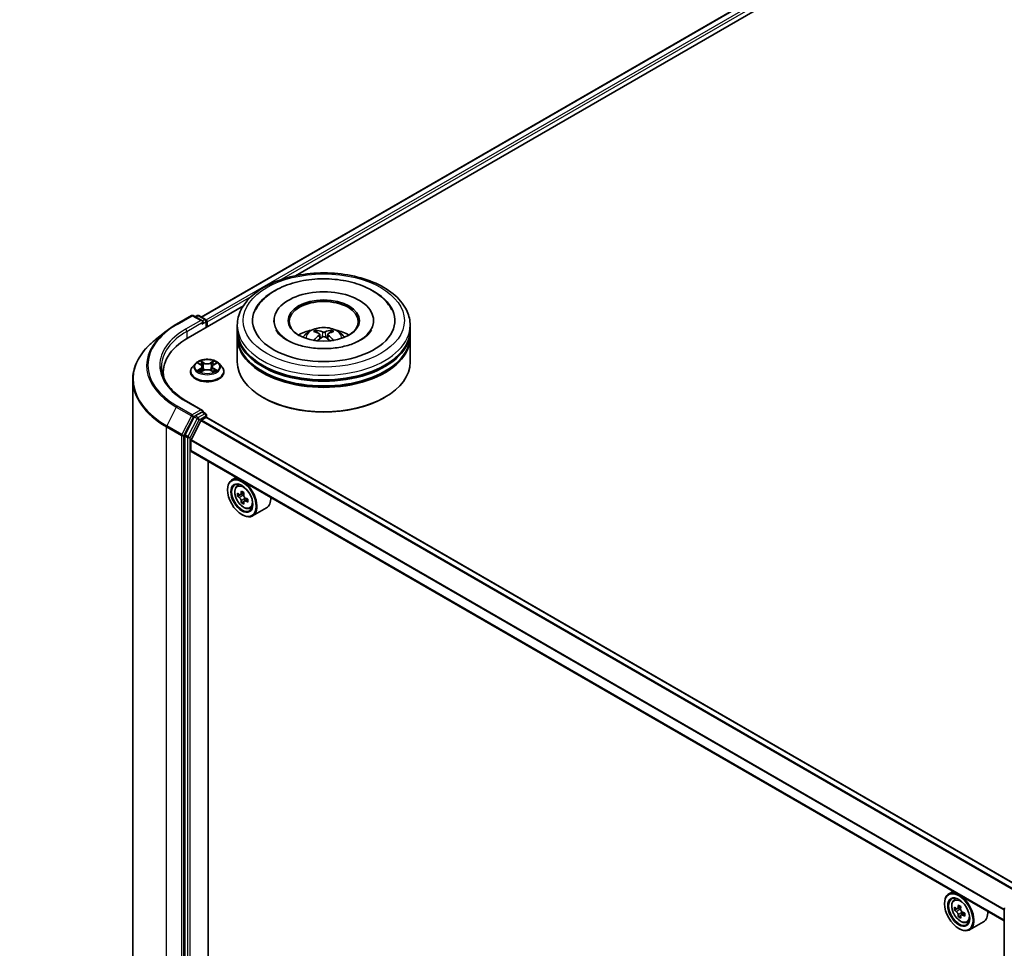
# Model space of a CAD drawing. Units: millimetres. Extents: x 0 to 7489, y 0 to 1405.
# Drawn here: x 261 to 346, y 387 to 468 of the extents above; entities that cross this region are included whole.
import ezdxf

# ---------------------------------------------------------------- set-up
doc = ezdxf.new("R2010")
doc.units = ezdxf.units.MM
doc.header["$LTSCALE"] = 2.5
doc.layers.get('Defpoints').update_dxf_attribs({"lineweight": 25})
for name, color, linetype, lineweight in [('Dimension (ISO)', 7, 'Continuous', 18), ('Visible (ISO)', 7, 'Continuous', 35), ('Visible Narrow (ISO)', 7, 'Continuous', 25)]:
    doc.layers.add(name, color=color, linetype=linetype, lineweight=lineweight)
doc.styles.add('Note Text (TK)', font='MS PGothic.ttf')
doc.dimstyles.new('Default - Method 1b (TK)', dxfattribs={"dimscale": 2.5, "dimtxt": 2.5, "dimasz": 2.5, "dimexe": 1, "dimexo": 1.5, "dimgap": 1, "dimtad": 1, "dimrnd": 1e-08, "dimdsep": 46, "dimtxsty": 'Note Text (TK)', "dimcen": 0.09, "dimdle": 5, "dimclrd": 100, "dimclre": 100, "dimclrt": 7, "dimadec": 1, "dimazin": 1, "dimtfac": 1, "dimtmove": 0, "dimatfit": 3, "dimfxl": 0, "dimtolj": 1, "dimlwd": -1, "dimlwe": -1, "dimarcsym": 0})

# ---------------------------------------------------------------- blocks, each defined once
blk = doc.blocks.new('*D24')
at = {"layer": 'Defpoints', "color": 0, "transparency": 16777216}
for p in [(279.626, 549.426), (152.347, 475.941), (198.309, 449.405)]:
    blk.add_point(p, dxfattribs=at)
at = {"layer": 'Dimension (ISO)', "color": 100, "transparency": 16777216}
for p, q in [((283.376, 547.261), (328.088, 521.446)), ((320.176, 519.765), (203.722, 452.53)), ((156.097, 473.776), (200.809, 447.962))]:
    blk.add_line(p, q, dxfattribs=at)
for points in [[(319.655, 520.667), (320.696, 518.863), (325.588, 522.89)], [(203.201, 453.432), (204.243, 451.628), (198.309, 449.405)]]:
    blk.add_solid(points, dxfattribs=at)
at = {"layer": 'Dimension (ISO)', "color": 7, "transparency": 16777216, "insert": (255.584, 488.304), "char_height": 6.25, "attachment_point": 4, "rotation": 30, "style": 'Note Text (TK)'}
blk.add_mtext('\\A1;{\\Q-30.000;\\W0.816;\\H0.816x;360}', dxfattribs=at)

msp = doc.modelspace()

# ---------------------------------------------------------------- linework, layer by layer
at = {"layer": 'Visible (ISO)'}
for p, q in [((276.6667, 441.9818), (386.2286, 505.2374)), ((284.8331, 445.5602), (386.8795, 504.4767)), ((275.521, 440.1839), (280.3185, 442.9537)), ((274.5057, 441.3466), (275.8139, 442.1018)), ((276.767, 441.6381), (275.9639, 442.1018)), ((276.3091, 442.1016), (276.1367, 442.0021)), ((276.4591, 442.1016), (277.0456, 441.7631)), ((277.1206, 441.1074), (277.1206, 441.6332)), ((277.1827, 441.1433), (277.1827, 441.5515)), ((279.7943, 440.8575), (279.7943, 441.2657)), ((282.9693, 441.674), (282.9693, 441.576)), ((291.6193, 441.674), (291.6193, 441.576)), ((294.7943, 440.8575), (294.7943, 441.2657)), ((273.6124, 440.7437), (272.6668, 439.9952)), ((279.7943, 440.3268), (279.7943, 440.735)), ((279.7943, 438.0814), (279.7943, 440.2043)), ((286.9506, 440.4811), (286.9896, 440.1182)), ((287.638, 440.4811), (287.5991, 440.1182)), ((294.7943, 440.3268), (294.7943, 440.735)), ((294.7943, 438.0814), (294.7943, 440.2043)), ((276.1573, 437.9424), (275.9093, 437.6657)), ((276.4002, 437.9728), (276.6131, 437.8455)), ((276.7442, 437.6707), (276.7852, 437.2889)), ((277.6212, 437.6707), (277.5802, 437.2889)), ((277.7523, 437.8455), (277.9652, 437.9728)), ((277.9651, 437.9728), (277.9652, 437.9729)), ((278.2081, 437.9424), (278.4561, 437.6657)), ((273.3682, 437.1833), (273.3682, 436.8285)), ((275.7327, 437.2241), (275.7327, 437.2407)), ((276.6521, 437.2147), (276.8738, 437.3383)), ((277.4915, 437.3383), (277.7133, 437.2147)), ((278.6327, 437.2241), (278.6327, 437.2407)), ((270.7182, 436.5265), (270.7182, 384.9718)), ((282.0617, 434.9787), (281.991, 435.0195)), ((292.5269, 434.9787), (292.5976, 435.0195)), ((276.767, 433.8814), (275.3839, 434.68)), ((276.0552, 433.3039), (275.2627, 431.7483)), ((276.7231, 433.7336), (276.1367, 433.395)), ((276.7934, 433.7437), (277.0456, 433.5981)), ((277.1206, 433.4682), (277.1206, 433.2784)), ((347.6636, 392.5614), (277.1516, 433.2715)), ((275.7849, 431.3162), (276.6312, 432.9775)), ((276.6855, 433.0383), (277.0766, 433.2641)), ((275.2381, 431.6557), (275.2381, 380.2488)), ((275.7685, 430.3859), (275.7685, 431.2545)), ((346.3645, 389.5766), (275.7995, 430.3173)), ((277.2711, 382.3249), (277.2711, 429.4677)), ((279.7051, 428.0624), (279.3232, 427.8419)), ((279.7666, 427.3112), (279.9333, 427.4577)), ((278.9505, 426.9771), (278.9505, 427.0179)), ((280.0313, 426.555), (279.822, 426.4341)), ((280.3723, 426.7379), (280.0735, 426.5653)), ((280.1293, 426.5975), (280.2807, 426.5101)), ((280.3628, 425.9809), (280.1534, 425.86)), ((280.6917, 426.1847), (280.3929, 426.0122)), ((280.4486, 426.2192), (280.4486, 426.0444)), ((280.1879, 424.8338), (280.2232, 424.8133)), ((280.8853, 425.3735), (281.0956, 425.4446)), ((282.3253, 425.4182), (281.1232, 424.7242)), ((341.9305, 392.1365), (341.5486, 391.916)), ((341.992, 391.3853), (342.1587, 391.5318)), ((341.1759, 391.0512), (341.1759, 391.092)), ((342.2567, 390.6291), (342.0474, 390.5082)), ((342.5977, 390.812), (342.2989, 390.6395)), ((342.3547, 390.6717), (342.5061, 390.5843)), ((346.3645, 339.2199), (346.3645, 390.6268)), ((342.5882, 390.055), (342.3788, 389.9341)), ((342.9171, 390.2589), (342.6183, 390.0864)), ((342.674, 390.2934), (342.674, 390.1186)), ((342.4133, 388.9079), (342.4486, 388.8875)), ((343.1107, 389.4476), (343.321, 389.5187)), ((344.5507, 389.4924), (343.3486, 388.7983))]:
    msp.add_line(p, q, dxfattribs=at)
for centre, start, end in [((275.8889, 441.9719), 60, 120), ((276.3841, 441.9717), 60, 120), ((276.9706, 441.6332), 0, 60), ((276.9706, 433.4682), 0, 60), ((346.5145, 390.6268), 153.004492, 180)]:
    msp.add_arc(centre, 0.15, start, end, dxfattribs=at)
for centre, major_axis, ratio, start_param, end_param in [((287.2943, 441.674), (6.175, 0), 0.5773503, 2.2877064, 7.1370716), ((287.2943, 441.674), (4.325, 0), 0.5773503, 5.4710656, 10.2368977), ((287.2943, 441.5923), (-3, 0), 0.5773503, 2.3727253, 7.0520527), ((276.617, 441.5515), (0.2121, 0), 0.5773503, 0, 1.5707963), ((276.7231, 441.4903), (-0.075, -0.1299), 0.5773503, 0.7853982, 2.3561945), ((277.0766, 441.6128), (-0.075, 0.1299), 0.5773503, 3.9269908, 5.4164216), ((280.7182, 437.1833), (-7.35, 0), 0.5773503, 5.4977871, 6.3952101), ((287.2943, 440.735), (7.5, 0), 0.5773503, 3.12745, 6.2973279), ((287.2943, 440.2043), (7.5, 0), 0.5773503, 3.12745, 6.2973279), ((287.2943, 440.8575), (-7.5, 0), 0.5773503, 0, 3.1415927), ((287.2943, 440.3268), (-7.5, 0), 0.5773503, 0, 3.1415927), ((287.2943, 439.2245), (-3, 0), 0.5773503, 5.0762837, 5.5305884), ((287.3462, 437.8685), (1.7067, -2.7649), 0.4946241, 2.4477608, 2.6867451), ((287.3462, 437.8144), (-1.2704, -2.9906), 0.5952629, 3.9628231, 4.1931334), ((287.2475, 437.8115), (-1.5286, 2.8672), 0.654173, 5.6260122, 5.8649965), ((287.2475, 437.8714), (1.9435, 2.6039), 0.5535342, 0.9593188, 1.1511249), ((287.3412, 437.8115), (-1.5286, -2.8672), 0.654173, 3.5597815, 3.7987657), ((287.3412, 437.8714), (1.9435, -2.6039), 0.5535342, 1.9904677, 2.1822739), ((287.2424, 437.8685), (1.7067, 2.7649), 0.4946241, 0.4548476, 0.6938319), ((287.2424, 437.8144), (-1.2704, 2.9906), 0.5952629, 5.2316446, 5.4619549), ((287.2943, 439.2245), (-3, 0), 0.5773503, 3.8941895, 4.3484943), ((287.2943, 440.735), (-7.4, 0), 0.5773503, 0.478284, 2.6633086), ((287.2943, 438.0814), (7.5, 0), 0.5773503, 3.1415927, 6.2831853), ((287.2943, 440.2043), (-7.4, 0), 0.5773503, 0.478284, 2.6633086), ((280.7182, 436.3668), (-7.5, 0), 0.5773503, 6.0825558, 6.1302195), ((287.2943, 437.9998), (7.4, 0), 0.5773503, 3.9269908, 5.4977871), ((276.1367, 433.2725), (0.075, 0.1299), 0.5773503, 0.7853982, 1.6614562), ((276.617, 433.7948), (0.2121, 0), 0.5773503, 0, 1.5707963), ((276.7231, 433.856), (0.075, -0.1299), 0.5773503, 0.1595481, 0.7853982), ((277.0766, 433.1416), (0.075, 0.1299), 0.5773503, 0, 0.7853982), ((276.6855, 432.9566), (0.05, 0.0866), 0.5773503, 0.7853982, 1.6614562), ((275.3442, 431.717), (0.075, 0.1299), 0.5773503, 1.6614562, 2.3561945), ((275.8392, 431.2953), (0.05, 0.0866), 0.5773503, 1.6614562, 2.3561945), ((275.8745, 430.4472), (-0.075, -0.1299), 0.5773503, 5.4977871, 6.2831853), ((280.2232, 426.283), (0.9, -1.5588), 0.5773503, 5.4977871, 10.2101761), ((280.2232, 426.283), (0.65, -1.1258), 0.5773503, 2.375245, 7.049533), ((282.3525, 428.0227), (-1.7911, -3.1022), 0.5773503, 5.4541541, 5.5414202), ((282.7945, 427.8951), (-3.6329, 0), 0.5773503, 0.6124987, 0.6768001), ((282.7945, 427.6399), (3.6329, 0), 0.5773503, 3.7540914, 3.8183927), ((282.684, 427.8313), (-1.8164, -3.1462), 0.5773503, 5.3248877, 5.3891891), ((282.7945, 428.2778), (-3.5821, 0), 0.5773503, 0.7417651, 0.8290312), ((280.2807, 426.3162), (0.1187, -0.2057), 0.5773503, 1.7950624, 2.3561945), ((282.905, 427.7037), (1.8164, 3.1462), 0.5773503, 2.1832951, 2.2475964), ((282.684, 427.8313), (-1.8164, -3.1462), 0.5773503, 5.6063852, 5.6706866), ((282.7945, 427.2572), (3.5821, 0), 0.5773503, 3.8833577, 3.9706239), ((282.905, 427.7037), (1.8164, 3.1462), 0.5773503, 2.4647926, 2.5290939), ((280.2807, 426.3162), (0.1187, -0.2057), 0.5773503, 0.7853982, 1.3465303), ((282.7945, 427.8951), (-3.6329, 0), 0.5773503, 0.8939962, 0.9582976), ((282.7945, 427.6399), (3.6329, 0), 0.5773503, 4.0355889, 4.0998903), ((283.2364, 427.5124), (1.7911, 3.1022), 0.5773503, 2.3125614, 2.3998276), ((281.4253, 426.9771), (0.9, -1.5588), 0.5773503, 0, 0.8481438), ((342.4486, 390.3572), (0.9, -1.5588), 0.5773503, 5.4977871, 10.2101761), ((342.4486, 390.3572), (0.65, -1.1258), 0.5773503, 2.375245, 7.049533), ((344.5779, 392.0968), (-1.7911, -3.1022), 0.5773503, 5.4541541, 5.5414202), ((345.0199, 391.9693), (-3.6329, 0), 0.5773503, 0.6124987, 0.6768001), ((344.9094, 391.9055), (-1.8164, -3.1462), 0.5773503, 5.3248877, 5.3891891), ((345.0199, 392.352), (-3.5821, 0), 0.5773503, 0.7417651, 0.8290312), ((342.5061, 390.3904), (0.1187, -0.2057), 0.5773503, 1.7950624, 2.3561945), ((345.1303, 391.7779), (1.8164, 3.1462), 0.5773503, 2.1832951, 2.2475964), ((345.0199, 391.7141), (3.6329, 0), 0.5773503, 3.7540914, 3.8183927), ((344.9094, 391.9055), (-1.8164, -3.1462), 0.5773503, 5.6063852, 5.6706866), ((345.0199, 391.3314), (3.5821, 0), 0.5773503, 3.8833577, 3.9706239), ((345.1303, 391.7779), (1.8164, 3.1462), 0.5773503, 2.4647926, 2.5290939), ((342.5061, 390.3904), (0.1187, -0.2057), 0.5773503, 0.7853982, 1.3465303), ((345.0199, 391.9693), (-3.6329, 0), 0.5773503, 0.8939962, 0.9582976), ((345.0199, 391.7141), (3.6329, 0), 0.5773503, 4.0355889, 4.0998903), ((345.4618, 391.5865), (1.7911, 3.1022), 0.5773503, 2.3125614, 2.3998276), ((343.6507, 391.0512), (0.9, -1.5588), 0.5773503, 0, 0.8481438)]:
    msp.add_ellipse(centre, major_axis=major_axis, ratio=ratio, start_param=start_param, end_param=end_param, dxfattribs=at)
for centre, major_axis in [((287.2943, 441.674), (3.1, 0)), ((280.1879, 426.2626), (-0.875, 1.5155)), ((280.1879, 426.2626), (0.675, -1.1691)), ((342.4133, 390.3368), (-0.875, 1.5155)), ((342.4133, 390.3368), (0.675, -1.1691))]:
    msp.add_ellipse(centre, major_axis=major_axis, ratio=0.5773503, dxfattribs=at)
for points, knots in [([(279.7943, 441.2657), (279.7943, 441.7297), (279.9105, 442.192), (280.3597, 443.0816), (280.7048, 443.5054), (281.6045, 444.2866), (282.1742, 444.6371), (283.4682, 445.2131), (284.1946, 445.4366), (285.7223, 445.7342), (286.5231, 445.809), (288.122, 445.8053), (288.9197, 445.7272), (290.438, 445.4244), (291.1581, 445.1994), (292.4517, 444.6172), (293.0245, 444.2595), (293.9518, 443.4376), (294.3099, 442.9735), (294.7039, 442.0843), (294.7943, 441.6755), (294.7943, 441.2657)], [5.4977871, 5.4977871, 5.4977871, 5.4977871, 5.7813922, 5.7813922, 6.0845916, 6.0845916, 6.4118539, 6.4118539, 6.7431319, 6.7431319, 7.0726004, 7.0726004, 7.4012185, 7.4012185, 7.7307232, 7.7307232, 8.0620184, 8.0620184, 8.3888941, 8.3888941, 8.6393798, 8.6393798, 8.6393798, 8.6393798]), ([(281.3855, 442.6115), (281.5429, 442.9108), (281.7476, 443.1855), (282.349, 443.8093), (282.7899, 444.1258), (283.818, 444.6685), (284.4148, 444.8858), (285.677, 445.1884), (286.3419, 445.2741), (287.6756, 445.3115), (288.3441, 445.2642), (289.6312, 445.0395), (290.2493, 444.8617), (291.3817, 444.3774), (291.8957, 444.0699), (292.686, 443.3821), (292.9883, 443.0201), (293.2031, 442.6115)], [2.6509041, 2.6509041, 2.6509041, 2.6509041, 2.8640704, 2.8640704, 3.1863273, 3.1863273, 3.5333994, 3.5333994, 3.8784321, 3.8784321, 4.2206826, 4.2206826, 4.5645366, 4.5645366, 4.9121077, 4.9121077, 5.2030776, 5.2030776, 5.2030776, 5.2030776]), ([(273.6124, 440.7437), (273.6665, 440.7866), (273.7218, 440.829), (273.8346, 440.9127), (273.8921, 440.954), (274.0092, 441.0355), (274.0689, 441.0758), (274.1902, 441.1551), (274.2519, 441.1942), (274.3773, 441.2713), (274.441, 441.3092), (274.5057, 441.3466)], [2.98633174, 2.98633174, 2.98633174, 2.98633174, 3.01738392, 3.01738392, 3.0484361, 3.0484361, 3.07948829, 3.07948829, 3.11054047, 3.11054047, 3.14159265, 3.14159265, 3.14159265, 3.14159265]), ([(285.5049, 440.2125), (285.5606, 440.3087), (285.6263, 440.394), (285.817, 440.5957), (285.9515, 440.6946), (286.2707, 440.8747), (286.4604, 440.9451), (286.8619, 441.0427), (287.0745, 441.0672), (287.4977, 441.0682), (287.708, 441.0454), (288.1179, 440.9493), (288.3176, 440.8761), (288.6816, 440.6683), (288.8493, 440.5364), (289.0216, 440.3118), (289.0541, 440.2636), (289.0837, 440.2125)], [1.1080064, 1.1080064, 1.1080064, 1.1080064, 1.2848512, 1.2848512, 1.5822086, 1.5822086, 1.9574686, 1.9574686, 2.3518935, 2.3518935, 2.7417298, 2.7417298, 3.1359976, 3.1359976, 3.5103035, 3.5103035, 3.6043826, 3.6043826, 3.6043826, 3.6043826]), ([(290.5066, 439.9885), (290.2285, 439.8279), (289.8958, 439.682), (289.1456, 439.4433), (288.7264, 439.3517), (287.8451, 439.2406), (287.3823, 439.2222), (286.4684, 439.2639), (286.0174, 439.3243), (285.1827, 439.5134), (284.7985, 439.6414), (284.141, 439.9393), (283.8658, 440.1082), (283.4412, 440.4509), (283.2916, 440.6236), (283.1819, 440.8029), (283.1682, 440.827), (283.1558, 440.8507)], [0, 0, 0, 0, 0.2816664, 0.2816664, 0.5702919, 0.5702919, 0.8642759, 0.8642759, 1.1593291, 1.1593291, 1.4508445, 1.4508445, 1.7352514, 1.7352514, 2.0167553, 2.0167553, 2.0614849, 2.0614849, 2.0614849, 2.0614849]), ([(286.6123, 440.8377), (286.6175, 440.8371), (286.6235, 440.8352), (286.6345, 440.8295), (286.6412, 440.8244), (286.6516, 440.8137), (286.657, 440.8064), (286.6637, 440.7941), (286.6665, 440.7875), (286.6683, 440.7813)], [0.014560073, 0.014560073, 0.014560073, 0.014560073, 0.018722682, 0.018722682, 0.023429831, 0.023429831, 0.028069056, 0.028069056, 0.031810177, 0.031810177, 0.031810177, 0.031810177]), ([(286.9087, 440.534), (286.9224, 440.5268), (286.9341, 440.5172), (286.9487, 440.495), (286.9517, 440.4825), (286.9496, 440.4581), (286.9444, 440.4448), (286.9281, 440.4226), (286.919, 440.4136), (286.9087, 440.4055)], [-0.203600863, -0.203600863, -0.203600863, -0.203600863, -0.191101084, -0.191101084, -0.178601305, -0.178601305, -0.166077191, -0.166077191, -0.156924256, -0.156924256, -0.156924256, -0.156924256]), ([(287.4056, 440.6924), (287.3901, 440.6862), (287.3708, 440.681), (287.3291, 440.6745), (287.3067, 440.6731), (287.265, 440.6741), (287.243, 440.6764), (287.2084, 440.6837), (287.1948, 440.6878), (287.183, 440.6924)], [-0.203600878, -0.203600878, -0.203600878, -0.203600878, -0.191101099, -0.191101099, -0.178601321, -0.178601321, -0.166077206, -0.166077206, -0.156924272, -0.156924272, -0.156924272, -0.156924272]), ([(287.183, 440.2471), (287.1985, 440.2568), (287.2178, 440.2651), (287.2595, 440.2754), (287.2819, 440.2775), (287.3236, 440.2761), (287.3456, 440.2724), (287.3803, 440.2609), (287.3938, 440.2544), (287.4056, 440.2471)], [-0.203600878, -0.203600878, -0.203600878, -0.203600878, -0.191101099, -0.191101099, -0.178601321, -0.178601321, -0.166077206, -0.166077206, -0.156924272, -0.156924272, -0.156924272, -0.156924272]), ([(287.6799, 440.4055), (287.6662, 440.4162), (287.6545, 440.4289), (287.6399, 440.4549), (287.6369, 440.4682), (287.639, 440.492), (287.6442, 440.504), (287.6605, 440.5219), (287.6696, 440.5286), (287.6799, 440.534)], [-0.203600863, -0.203600863, -0.203600863, -0.203600863, -0.191101084, -0.191101084, -0.178601305, -0.178601305, -0.166077191, -0.166077191, -0.156924256, -0.156924256, -0.156924256, -0.156924256]), ([(287.9203, 440.7813), (287.9222, 440.7875), (287.9249, 440.7941), (287.9316, 440.8064), (287.9371, 440.8137), (287.9474, 440.8244), (287.9541, 440.8295), (287.9651, 440.8352), (287.9712, 440.8371), (287.9763, 440.8377)], [0.042728556, 0.042728556, 0.042728556, 0.042728556, 0.046469677, 0.046469677, 0.051108902, 0.051108902, 0.055816051, 0.055816051, 0.05997866, 0.05997866, 0.05997866, 0.05997866]), ([(291.4328, 440.8507), (291.3441, 440.6818), (291.1884, 440.487), (290.8256, 440.1897), (290.6763, 440.0864), (290.5066, 439.9885)], [5.79249672, 5.79249672, 5.79249672, 5.79249672, 6.11138992, 6.11138992, 6.28318531, 6.28318531, 6.28318531, 6.28318531]), ([(272.6668, 439.9952), (272.418, 439.7982), (272.1901, 439.5917), (271.78, 439.1625), (271.5979, 438.9399), (271.2827, 438.4817), (271.1496, 438.2462), (270.9353, 437.7657), (270.8541, 437.5209), (270.7456, 437.0262), (270.7182, 436.7764), (270.7182, 436.5265)], [3.29685357, 3.29685357, 3.29685357, 3.29685357, 3.42288102, 3.42288102, 3.54890847, 3.54890847, 3.67493592, 3.67493592, 3.80096337, 3.80096337, 3.92699082, 3.92699082, 3.92699082, 3.92699082]), ([(286.4398, 439.9535), (286.4416, 439.954), (286.4433, 439.9543), (286.4498, 439.9551), (286.4553, 439.954), (286.4601, 439.9512), (286.4609, 439.9507), (286.4617, 439.9501)], [0.0219671693, 0.0219671693, 0.0219671693, 0.0219671693, 0.0234298311, 0.0234298311, 0.0280690561, 0.0280690561, 0.028985175, 0.028985175, 0.028985175, 0.028985175]), ([(288.127, 439.9501), (288.1277, 439.9507), (288.1285, 439.9512), (288.1333, 439.954), (288.1388, 439.9551), (288.1454, 439.9543), (288.147, 439.954), (288.1488, 439.9535)], [0.0455535579, 0.0455535579, 0.0455535579, 0.0455535579, 0.0464696768, 0.0464696768, 0.0511089018, 0.0511089018, 0.0525715636, 0.0525715636, 0.0525715636, 0.0525715636]), ([(275.3839, 434.68), (275.1065, 434.8401), (274.8517, 435.0124), (274.3934, 435.3766), (274.19, 435.5684), (273.839, 435.9661), (273.6915, 436.1719), (273.4552, 436.5919), (273.3663, 436.806), (273.2478, 437.2378), (273.2182, 437.4555), (273.2182, 437.6732)], [1.57079633, 1.57079633, 1.57079633, 1.57079633, 1.72787596, 1.72787596, 1.88495559, 1.88495559, 2.04203522, 2.04203522, 2.19911486, 2.19911486, 2.35619449, 2.35619449, 2.35619449, 2.35619449]), ([(275.9093, 437.6657), (275.8869, 437.6408), (275.8664, 437.615), (275.8295, 437.5619), (275.813, 437.5345), (275.7844, 437.4784), (275.7722, 437.4497), (275.7526, 437.3912), (275.7452, 437.3615), (275.7352, 437.3014), (275.7327, 437.271), (275.7327, 437.2407)], [0.30783155, 0.30783155, 0.30783155, 0.30783155, 0.40334487, 0.40334487, 0.4988582, 0.4988582, 0.59437152, 0.59437152, 0.68988484, 0.68988484, 0.78539816, 0.78539816, 0.78539816, 0.78539816]), ([(278.2081, 437.9424), (278.1467, 438.0108), (278.0688, 438.0709), (277.885, 438.1743), (277.7779, 438.2168), (277.548, 438.2789), (277.4253, 438.2986), (277.1766, 438.3137), (277.0507, 438.3092), (276.807, 438.2768), (276.6893, 438.2488), (276.473, 438.1707), (276.3744, 438.1206), (276.2406, 438.0248), (276.1957, 437.9852), (276.1573, 437.9424)], [4.4045574, 4.4045574, 4.4045574, 4.4045574, 4.7255704, 4.7255704, 5.059999, 5.059999, 5.3930764, 5.3930764, 5.7243898, 5.7243898, 6.0561258, 6.0561258, 6.3901037, 6.3901037, 6.5910169, 6.5910169, 6.5910169, 6.5910169]), ([(276.4492, 437.9435), (276.4194, 437.9773), (276.3739, 437.9966), (276.3305, 438.0061), (276.33, 438.0062), (276.3295, 438.0063)], [0.001902216, 0.001902216, 0.001902216, 0.001902216, 0.032055974, 0.032055974, 0.032394303, 0.032394303, 0.032394303, 0.032394303]), ([(276.3295, 438.0063), (276.3299, 438.0062), (276.3304, 438.006), (276.3348, 438.0043), (276.3389, 438.0027), (276.3429, 438.0011)], [-0.0323943032, -0.0323943032, -0.0323943032, -0.0323943032, -0.0320559737, -0.0320559737, -0.0289727583, -0.0289727583, -0.0289727583, -0.0289727583]), ([(276.607, 438.1645), (276.6068, 438.1646), (276.6066, 438.1648), (276.6062, 438.1652), (276.6059, 438.1655), (276.6056, 438.1657)], [-0.00023059908, -0.00023059908, -0.00023059908, -0.00023059908, 0, 0, 0.00033832945, 0.00033832945, 0.00033832945, 0.00033832945]), ([(276.6056, 438.1657), (276.6058, 438.1655), (276.6059, 438.1652), (276.6063, 438.1647), (276.6064, 438.1645), (276.6065, 438.1643)], [-0.00033832945, -0.00033832945, -0.00033832945, -0.00033832945, 0, 0, 0.00024151791, 0.00024151791, 0.00024151791, 0.00024151791]), ([(276.7442, 437.6707), (276.7427, 437.6843), (276.7396, 437.6977), (276.7302, 437.724), (276.724, 437.7368), (276.7087, 437.7615), (276.6996, 437.7734), (276.6789, 437.796), (276.6673, 437.8068), (276.6418, 437.8271), (276.628, 437.8366), (276.6131, 437.8455)], [3.98889417, 3.98889417, 3.98889417, 3.98889417, 4.13010248, 4.13010248, 4.27131078, 4.27131078, 4.41251908, 4.41251908, 4.55372738, 4.55372738, 4.69493569, 4.69493569, 4.69493569, 4.69493569]), ([(277.7523, 437.8455), (277.7374, 437.8366), (277.7235, 437.8271), (277.6981, 437.8068), (277.6865, 437.796), (277.6658, 437.7734), (277.6567, 437.7615), (277.6414, 437.7368), (277.6351, 437.724), (277.6258, 437.6977), (277.6226, 437.6843), (277.6212, 437.6707)], [0.01745329, 0.01745329, 0.01745329, 0.01745329, 0.1586616, 0.1586616, 0.2998699, 0.2998699, 0.4410782, 0.4410782, 0.5822865, 0.5822865, 0.72349481, 0.72349481, 0.72349481, 0.72349481]), ([(277.6982, 438.0596), (277.7263, 438.0984), (277.7423, 438.1383), (277.7594, 438.1652), (277.7596, 438.1655), (277.7598, 438.1657)], [0, 0, 0, 0, 0.032055974, 0.032055974, 0.032394303, 0.032394303, 0.032394303, 0.032394303]), ([(277.7598, 438.1657), (277.7595, 438.1655), (277.7592, 438.1652), (277.7563, 438.1627), (277.7537, 438.1603), (277.751, 438.1578)], [-0.0323943032, -0.0323943032, -0.0323943032, -0.0323943032, -0.0320559737, -0.0320559737, -0.0289727583, -0.0289727583, -0.0289727583, -0.0289727583]), ([(278.0359, 438.0063), (278.0354, 438.0062), (278.0349, 438.0061), (278.0341, 438.006), (278.0337, 438.0059), (278.0334, 438.0058)], [-0.00033832945, -0.00033832945, -0.00033832945, -0.00033832945, 0, 0, 0.00024151791, 0.00024151791, 0.00024151791, 0.00024151791]), ([(278.0337, 438.0055), (278.034, 438.0056), (278.0343, 438.0057), (278.035, 438.006), (278.0354, 438.0062), (278.0359, 438.0063)], [-0.00023059908, -0.00023059908, -0.00023059908, -0.00023059908, 0, 0, 0.00033832945, 0.00033832945, 0.00033832945, 0.00033832945]), ([(278.6327, 437.2407), (278.6327, 437.271), (278.6302, 437.3014), (278.6202, 437.3615), (278.6127, 437.3912), (278.5932, 437.4497), (278.581, 437.4784), (278.5524, 437.5345), (278.5359, 437.5619), (278.4989, 437.615), (278.4785, 437.6408), (278.4561, 437.6657)], [3.92699082, 3.92699082, 3.92699082, 3.92699082, 4.02250414, 4.02250414, 4.11801746, 4.11801746, 4.21353078, 4.21353078, 4.30904411, 4.30904411, 4.40455743, 4.40455743, 4.40455743, 4.40455743]), ([(275.7327, 437.2241), (275.7327, 437.1347), (275.7562, 437.0455), (275.8477, 436.8747), (275.9172, 436.7934), (276.0965, 436.6459), (276.2079, 436.5803), (276.4598, 436.4733), (276.6005, 436.432), (276.8963, 436.3776), (277.0513, 436.3645), (277.3604, 436.3674), (277.5145, 436.3834), (277.8066, 436.4432), (277.9447, 436.487), (278.1912, 436.5987), (278.2995, 436.6666), (278.4743, 436.8208), (278.5411, 436.9071), (278.6156, 437.0717), (278.6327, 437.1478), (278.6327, 437.2241)], [0.7853982, 0.7853982, 0.7853982, 0.7853982, 1.0851087, 1.0851087, 1.3975197, 1.3975197, 1.7220128, 1.7220128, 2.0477407, 2.0477407, 2.3724912, 2.3724912, 2.696846, 2.696846, 3.0216801, 3.0216801, 3.3474775, 3.3474775, 3.6713926, 3.6713926, 3.9269908, 3.9269908, 3.9269908, 3.9269908]), ([(276.3317, 437.3408), (276.3314, 437.3407), (276.3311, 437.3406), (276.3304, 437.3403), (276.3299, 437.3401), (276.3295, 437.34)], [-0.00023059908, -0.00023059908, -0.00023059908, -0.00023059908, 0, 0, 0.00033832945, 0.00033832945, 0.00033832945, 0.00033832945]), ([(276.3295, 437.34), (276.33, 437.3401), (276.3305, 437.3402), (276.3313, 437.3404), (276.3316, 437.3404), (276.332, 437.3405)], [-0.00033832945, -0.00033832945, -0.00033832945, -0.00033832945, 0, 0, 0.00024151791, 0.00024151791, 0.00024151791, 0.00024151791]), ([(276.4968, 437.3218), (276.5059, 437.3143), (276.5157, 437.3067), (276.5367, 437.2917), (276.5479, 437.2842), (276.5717, 437.2693), (276.5843, 437.262), (276.6109, 437.2477), (276.6248, 437.2406), (276.6478, 437.2298), (276.6565, 437.2259), (276.6654, 437.2221)], [1.39332395, 1.39332395, 1.39332395, 1.39332395, 1.46346938, 1.46346938, 1.53361482, 1.53361482, 1.60376025, 1.60376025, 1.67390568, 1.67390568, 1.71478324, 1.71478324, 1.71478324, 1.71478324]), ([(276.661, 437.2197), (276.6367, 437.2212), (276.6218, 437.2056), (276.6059, 437.1811), (276.6058, 437.1809), (276.6056, 437.1806)], [0.002431037, 0.002431037, 0.002431037, 0.002431037, 0.032055974, 0.032055974, 0.032394303, 0.032394303, 0.032394303, 0.032394303]), ([(276.6056, 437.1806), (276.6059, 437.1808), (276.6062, 437.1811), (276.6091, 437.1836), (276.6117, 437.1859), (276.6143, 437.1881)], [-0.0323943032, -0.0323943032, -0.0323943032, -0.0323943032, -0.0320559737, -0.0320559737, -0.0289727583, -0.0289727583, -0.0289727583, -0.0289727583]), ([(277.4915, 437.3383), (277.4582, 437.3569), (277.4203, 437.3723), (277.3387, 437.3957), (277.295, 437.4037), (277.2055, 437.4117), (277.1598, 437.4117), (277.0704, 437.4037), (277.0267, 437.3957), (276.9451, 437.3723), (276.9072, 437.3569), (276.8738, 437.3383)], [4.7298423, 4.7298423, 4.7298423, 4.7298423, 5.0370202, 5.0370202, 5.3441982, 5.3441982, 5.6513761, 5.6513761, 5.9585541, 5.9585541, 6.265732, 6.265732, 6.265732, 6.265732]), ([(277.7, 437.2221), (277.7089, 437.2259), (277.7176, 437.2298), (277.7406, 437.2406), (277.7545, 437.2477), (277.781, 437.262), (277.7936, 437.2693), (277.8175, 437.2842), (277.8287, 437.2917), (277.8497, 437.3067), (277.8595, 437.3143), (277.8685, 437.3218)], [2.99760574, 2.99760574, 2.99760574, 2.99760574, 3.0384833, 3.0384833, 3.10862873, 3.10862873, 3.17877417, 3.17877417, 3.2489196, 3.2489196, 3.31906503, 3.31906503, 3.31906503, 3.31906503]), ([(277.7583, 437.1819), (277.7585, 437.1817), (277.7587, 437.1815), (277.7592, 437.1811), (277.7595, 437.1808), (277.7598, 437.1806)], [-0.00023059908, -0.00023059908, -0.00023059908, -0.00023059908, 0, 0, 0.00033832945, 0.00033832945, 0.00033832945, 0.00033832945]), ([(277.7598, 437.1806), (277.7596, 437.1809), (277.7594, 437.1811), (277.7591, 437.1816), (277.759, 437.1818), (277.7589, 437.182)], [-0.00033832945, -0.00033832945, -0.00033832945, -0.00033832945, 0, 0, 0.00024151791, 0.00024151791, 0.00024151791, 0.00024151791]), ([(277.9107, 437.3416), (277.9402, 437.3472), (277.9887, 437.3499), (278.0349, 437.3402), (278.0354, 437.3401), (278.0359, 437.34)], [0, 0, 0, 0, 0.032055974, 0.032055974, 0.032394303, 0.032394303, 0.032394303, 0.032394303]), ([(278.0359, 437.34), (278.0354, 437.3401), (278.035, 437.3403), (278.0305, 437.342), (278.0265, 437.3434), (278.0225, 437.3448)], [-0.0323943032, -0.0323943032, -0.0323943032, -0.0323943032, -0.0320559737, -0.0320559737, -0.0289727583, -0.0289727583, -0.0289727583, -0.0289727583]), ([(276.7231, 433.7336), (276.7365, 433.7413), (276.7509, 433.7464), (276.7762, 433.7494), (276.787, 433.7474), (276.7934, 433.7437)], [0.185147228, 0.185147228, 0.185147228, 0.185147228, 0.196528423, 0.196528423, 0.207909617, 0.207909617, 0.207909617, 0.207909617]), ([(279.7666, 427.3112), (279.7129, 427.264), (279.6701, 427.2038), (279.6047, 427.0588), (279.5847, 426.9718), (279.5707, 426.7789), (279.5787, 426.6719), (279.6223, 426.4525), (279.658, 426.34), (279.7527, 426.1212), (279.8116, 426.0148), (279.9468, 425.8178), (280.0231, 425.7272), (280.1869, 425.5702), (280.2743, 425.5039), (280.4533, 425.4037), (280.5449, 425.3696), (280.7206, 425.3421), (280.805, 425.3469), (280.8832, 425.3728), (280.8843, 425.3731), (280.8853, 425.3735)], [5.6127304, 5.6127304, 5.6127304, 5.6127304, 5.8912266, 5.8912266, 6.2030455, 6.2030455, 6.5366804, 6.5366804, 6.871022, 6.871022, 7.2031044, 7.2031044, 7.5349589, 7.5349589, 7.8687898, 7.8687898, 8.2035139, 8.2035139, 8.5202107, 8.5202107, 8.5244365, 8.5244365, 8.5244365, 8.5244365]), ([(279.9623, 426.5815), (279.9811, 426.568), (280.0015, 426.5587), (280.0403, 426.5531), (280.0586, 426.5567), (280.0885, 426.574), (280.102, 426.5887), (280.1218, 426.6282), (280.128, 426.6528), (280.1303, 426.6784)], [0, 0, 0, 0, 0.017936943, 0.017936943, 0.035873886, 0.035873886, 0.053810829, 0.053810829, 0.071747772, 0.071747772, 0.071747772, 0.071747772]), ([(280.3512, 426.5508), (280.3489, 426.5253), (280.3511, 426.4957), (280.3656, 426.4365), (280.3779, 426.4068), (280.4078, 426.3551), (280.4274, 426.3296), (280.4714, 426.2874), (280.4959, 426.2708), (280.5192, 426.26)], [0, 0, 0, 0, 0.017936943, 0.017936943, 0.035873886, 0.035873886, 0.053810829, 0.053810829, 0.071747772, 0.071747772, 0.071747772, 0.071747772]), ([(280.1303, 426.0354), (280.128, 426.0584), (280.1218, 426.0856), (280.102, 426.1417), (280.0885, 426.1707), (280.0586, 426.2225), (280.0403, 426.2487), (280.0015, 426.2939), (279.9811, 426.3129), (279.9623, 426.3263)], [-0.288000969, -0.288000969, -0.288000969, -0.288000969, -0.270064026, -0.270064026, -0.252127083, -0.252127083, -0.234190141, -0.234190141, -0.216253198, -0.216253198, -0.216253198, -0.216253198]), ([(280.5192, 426.0048), (280.4959, 426.0156), (280.4714, 426.0226), (280.4274, 426.0252), (280.4078, 426.0208), (280.3779, 426.0036), (280.3656, 425.9896), (280.3511, 425.9532), (280.3489, 425.9308), (280.3512, 425.9079)], [-0.288000969, -0.288000969, -0.288000969, -0.288000969, -0.270064026, -0.270064026, -0.252127083, -0.252127083, -0.234190141, -0.234190141, -0.216253198, -0.216253198, -0.216253198, -0.216253198]), ([(341.992, 391.3853), (341.9383, 391.3382), (341.8955, 391.278), (341.8301, 391.1329), (341.81, 391.046), (341.7961, 390.8531), (341.8041, 390.7461), (341.8477, 390.5266), (341.8834, 390.4142), (341.9781, 390.1953), (342.037, 390.089), (342.1722, 389.892), (342.2485, 389.8013), (342.4123, 389.6443), (342.4997, 389.5781), (342.6787, 389.4778), (342.7703, 389.4438), (342.9459, 389.4163), (343.0304, 389.4211), (343.1086, 389.4469), (343.1097, 389.4473), (343.1107, 389.4476)], [5.6127304, 5.6127304, 5.6127304, 5.6127304, 5.8912266, 5.8912266, 6.2030455, 6.2030455, 6.5366804, 6.5366804, 6.871022, 6.871022, 7.2031044, 7.2031044, 7.5349589, 7.5349589, 7.8687898, 7.8687898, 8.2035139, 8.2035139, 8.5202107, 8.5202107, 8.5244365, 8.5244365, 8.5244365, 8.5244365]), ([(342.1877, 390.6556), (342.2065, 390.6422), (342.2269, 390.6329), (342.2657, 390.6272), (342.284, 390.6309), (342.3139, 390.6481), (342.3274, 390.6629), (342.3472, 390.7023), (342.3534, 390.727), (342.3557, 390.7526)], [0, 0, 0, 0, 0.017936943, 0.017936943, 0.035873886, 0.035873886, 0.053810829, 0.053810829, 0.071747772, 0.071747772, 0.071747772, 0.071747772]), ([(342.5766, 390.625), (342.5743, 390.5994), (342.5765, 390.5699), (342.591, 390.5107), (342.6033, 390.481), (342.6332, 390.4292), (342.6528, 390.4037), (342.6968, 390.3616), (342.7213, 390.3449), (342.7446, 390.3341)], [0, 0, 0, 0, 0.017936943, 0.017936943, 0.035873886, 0.035873886, 0.053810829, 0.053810829, 0.071747772, 0.071747772, 0.071747772, 0.071747772]), ([(342.3557, 390.1096), (342.3534, 390.1325), (342.3472, 390.1597), (342.3274, 390.2159), (342.3139, 390.2448), (342.284, 390.2966), (342.2657, 390.3229), (342.2269, 390.368), (342.2065, 390.387), (342.1877, 390.4005)], [-0.288000969, -0.288000969, -0.288000969, -0.288000969, -0.270064026, -0.270064026, -0.252127083, -0.252127083, -0.234190141, -0.234190141, -0.216253198, -0.216253198, -0.216253198, -0.216253198]), ([(342.7446, 390.079), (342.7213, 390.0898), (342.6968, 390.0968), (342.6528, 390.0994), (342.6332, 390.095), (342.6033, 390.0777), (342.591, 390.0637), (342.5765, 390.0273), (342.5743, 390.0049), (342.5766, 389.982)], [-0.288000969, -0.288000969, -0.288000969, -0.288000969, -0.270064026, -0.270064026, -0.252127083, -0.252127083, -0.234190141, -0.234190141, -0.216253198, -0.216253198, -0.216253198, -0.216253198])]:
    msp.add_open_spline(points, degree=3, knots=knots, dxfattribs=at)
for points, weights in [([(286.714, 440.6254), (286.692, 440.7005), (286.6683, 440.7813)], [1.08273581125, 1.07755563389, 1.07090462461]), ([(287.9203, 440.7813), (287.8966, 440.7005), (287.8746, 440.6254)], [1.07090461894, 1.07755562758, 1.08273580442])]:
    msp.add_rational_spline(points, weights, degree=2, dxfattribs=at)
for points in [[(286.4619, 439.9499), (286.4619, 439.95), (286.4618, 439.9501), (286.4617, 439.9501)], [(288.1269, 439.9501), (288.1269, 439.9501), (288.1268, 439.95), (288.1267, 439.9499)], [(276.3429, 438.0011), (276.3623, 437.9931), (276.3819, 437.9838), (276.4003, 437.9728)], [(277.751, 438.1578), (277.7263, 438.1347), (277.7011, 438.1062), (277.673, 438.0787)], [(276.6143, 437.1881), (276.6267, 437.1984), (276.6392, 437.2075), (276.6521, 437.2148)], [(278.0225, 437.3448), (277.9846, 437.3579), (277.9462, 437.366), (277.9174, 437.3715)]]:
    msp.add_open_spline(points, degree=3, dxfattribs=at)
at = {"layer": 'Visible Narrow (ISO)'}
for p, q in [((276.7106, 441.9565), (386.3036, 505.23)), ((277.0791, 441.7367), (386.6782, 505.0137)), ((283.4767, 445.1854), (386.7842, 504.83)), ((277.1827, 441.5515), (280.9948, 443.7525)), ((274.5807, 441.3391), (275.8889, 442.0944)), ((275.8889, 442.0944), (276.617, 441.674)), ((276.1806, 441.9767), (276.3841, 442.0942)), ((276.3841, 442.0942), (276.9706, 441.7556)), ((276.617, 441.674), (275.3089, 440.9187)), ((275.4149, 440.735), (276.8291, 441.5515)), ((276.7231, 441.3678), (277.0766, 441.5719)), ((276.9706, 441.7556), (276.767, 441.6381)), ((277.0766, 441.5719), (277.0766, 441.082)), ((275.4149, 440.735), (275.4149, 440.1214)), ((286.9087, 440.4055), (286.9337, 440.0781)), ((287.183, 440.6924), (287.1511, 440.2269)), ((287.4056, 440.6924), (287.4375, 440.2269)), ((287.6799, 440.4055), (287.6549, 440.0781)), ((276.3295, 438.0063), (276.6003, 437.8445)), ((276.886, 438.0094), (276.6056, 438.1657)), ((276.6924, 438.0787), (276.8687, 437.9804)), ((276.8435, 437.6264), (276.7539, 437.9494)), ((276.8687, 437.9804), (276.8435, 437.6264)), ((277.7598, 438.1657), (277.4794, 438.0094)), ((277.4967, 437.9804), (277.673, 438.0787)), ((277.4967, 437.9804), (277.5219, 437.6264)), ((277.6114, 437.9494), (277.5219, 437.6264)), ((277.7651, 437.8445), (278.0359, 438.0063)), ((276.6003, 437.5019), (276.3295, 437.34)), ((276.448, 437.3715), (276.6182, 437.4732)), ((276.5383, 437.2907), (276.5204, 437.3195)), ((276.6056, 437.1806), (276.886, 437.3369)), ((276.6182, 437.4732), (276.6358, 437.2355)), ((276.6373, 437.2148), (276.6373, 437.2147)), ((276.638, 437.206), (276.638, 437.206)), ((277.4794, 437.3369), (277.7598, 437.1806)), ((277.7274, 437.206), (277.7274, 437.206)), ((277.7281, 437.2148), (277.7281, 437.2147)), ((277.7472, 437.4732), (277.7296, 437.2355)), ((277.7472, 437.4732), (277.9174, 437.3715)), ((278.0359, 437.34), (277.7651, 437.5019)), ((277.845, 437.3195), (277.8271, 437.2907)), ((274.4992, 434.161), (273.6717, 432.5367)), ((274.4992, 434.161), (275.8074, 433.4058)), ((275.8889, 433.4969), (274.5807, 434.2521)), ((275.3089, 434.6725), (276.617, 433.9173)), ((275.8074, 433.4058), (274.9799, 431.7814)), ((275.1674, 431.6888), (275.9949, 433.3132)), ((276.617, 433.9173), (275.8889, 433.4969)), ((275.9949, 433.3132), (276.1367, 433.395)), ((276.0552, 433.3039), (276.3027, 433.161)), ((276.3841, 433.2521), (276.1367, 433.395)), ((276.9706, 433.5907), (276.3841, 433.2521)), ((276.4902, 433.0684), (277.0766, 433.407)), ((276.7231, 433.7336), (276.9706, 433.5907)), ((277.0766, 433.407), (277.0766, 433.2641)), ((273.6472, 432.4441), (274.9553, 431.6888)), ((273.6472, 380.8893), (273.6472, 432.4441)), ((274.9799, 431.7814), (273.6717, 432.5367)), ((276.3027, 433.161), (275.5102, 431.6054)), ((275.6978, 431.5128), (276.4902, 433.0684)), ((347.1731, 392.2501), (276.6312, 432.9775)), ((347.2285, 392.3102), (276.6855, 433.0383)), ((347.6196, 392.5361), (277.0766, 433.2641)), ((274.9553, 431.6888), (274.9553, 380.1341)), ((275.1674, 380.1341), (275.1674, 431.6888)), ((275.2381, 431.6557), (275.4856, 431.5128)), ((275.5102, 431.6054), (275.2627, 431.7483)), ((275.4856, 431.5128), (275.4856, 380.1059)), ((275.6978, 380.1059), (275.6978, 431.5128)), ((346.3645, 390.4959), (275.7685, 431.2545)), ((346.3645, 390.5671), (275.7849, 431.3162)), ((346.3645, 389.6273), (275.7685, 430.3859)), ((279.9623, 426.3263), (280.2807, 426.5101)), ((280.1303, 426.6784), (280.3151, 426.7851)), ((280.4486, 426.2192), (280.1303, 426.0354)), ((280.704, 426.1115), (280.5192, 426.0048)), ((342.1877, 390.4005), (342.5061, 390.5843)), ((342.3557, 390.7526), (342.5405, 390.8593)), ((342.674, 390.2934), (342.3557, 390.1096)), ((342.9294, 390.1857), (342.7446, 390.079))]:
    msp.add_line(p, q, dxfattribs=at)
for centre, major_axis in [((287.2943, 441.674), (-7, 0)), ((277.1827, 437.6732), (-1.0707, 0)), ((280.3342, 426.3471), (-0.5283, 0.915)), ((342.5596, 390.4212), (-0.5283, 0.915))]:
    msp.add_ellipse(centre, major_axis=major_axis, ratio=0.5773503, dxfattribs=at)
for centre, major_axis, ratio, start_param, end_param in [((275.8889, 441.9719), (-0.075, 0.1299), 0.5773503, 5.4977871, 6.2831853), ((275.8889, 441.9719), (0.075, 0.1299), 0.5773503, 0, 0.7853982), ((276.3841, 441.9717), (-0.075, 0.1299), 0.5773503, 5.4977871, 6.2831853), ((276.3841, 441.9717), (0.075, 0.1299), 0.5773503, 0, 0.7853982), ((280.7182, 437.7956), (-8.6797, 0), 0.5773503, 5.4977871, 7.0685835), ((274.5807, 441.2167), (-0.075, 0.1299), 0.5773503, 5.4977871, 6.2831853), ((276.9706, 441.6332), (0.075, 0.1299), 0.5773503, 0, 0.7853982), ((276.9706, 441.6332), (0.075, -0.1299), 0.5773503, 0.7853982, 2.3561945), ((276.9706, 441.6332), (0.15, 0), 0.5773503, 5.4977871, 6.2831853), ((287.2943, 441.2657), (-7.5, 0), 0.5773503, 0, 3.1415927), ((287.2943, 440.1757), (-1.5344, 0), 0.5773503, 3.0761472, 6.3486308), ((280.7182, 437.7516), (-8.795, 0), 0.5773503, 5.6530481, 7.0685835), ((280.7182, 437.7956), (-7.65, 0), 0.5773503, 5.4977871, 7.0685835), ((280.7182, 437.6732), (-7.5, 0), 0.5773503, 5.4977871, 6.2831853), ((275.3089, 440.7963), (-0.075, 0.1299), 0.5773503, 3.9269908, 5.4977871), ((287.2943, 440.3294), (-1.1137, 0), 0.5773503, 5.3714845, 5.6240898), ((287.2943, 440.3043), (1.0366, 0), 0.5773503, 2.2191702, 2.4253628), ((287.2943, 440.3043), (1.0366, 0), 0.5773503, 0.7162298, 0.9224224), ((287.2943, 440.3294), (-1.1137, 0), 0.5773503, 3.8006881, 4.0532935), ((280.7182, 436.605), (-9.9652, 0), 0.5773503, 5.6530481, 7.0685835), ((277.1827, 437.2852), (-1.4338, 0), 0.5773503, 5.8056187, 9.9023446), ((277.1827, 437.636), (-1.1546, 0), 0.5773503, 5.8056187, 9.9023446), ((277.1827, 437.6732), (-1.03, 0), 0.5773503, 5.3071026, 5.6884717), ((277.1827, 437.5598), (0.8061, 0), 0.5773503, 2.1762943, 2.4206222), ((276.6003, 437.824), (0.0128, 0.0215), 0.5873385, 0, 0.7942785), ((276.2931, 437.6732), (0.4271, 0), 0.5773503, 5.5152404, 7.0511302), ((276.2931, 437.6545), (0.452, 0), 0.5773503, 5.5152404, 6.3450887), ((276.6751, 438.0701), (-0.0204, -0.0144), 0.1849737, 1.043317, 2.4384992), ((276.6092, 437.9662), (-0.1058, 0.2115), 0.5476269, 4.3686132, 4.9838691), ((276.7366, 437.9409), (-0.0241, -0.0067), 0.2229178, 3.8515805, 5.2070037), ((276.8262, 437.6178), (-0.0241, -0.0067), 0.2228845, 3.8515738, 5.2026198), ((276.886, 437.989), (-0.0122, -0.0218), 0.5671862, 3.9184152, 5.401945), ((277.1827, 438.1681), (0.452, 0), 0.5773503, 3.9444441, 5.4803339), ((277.1827, 438.1868), (-0.4271, 0), 0.5773503, 0.8028515, 2.3387412), ((277.4794, 437.989), (0.0122, -0.0218), 0.5671862, 0.8812403, 2.3647701), ((277.5392, 437.6178), (-0.0241, 0.0067), 0.2228845, 4.2221582, 5.5732041), ((278.0723, 437.6732), (-0.4271, 0), 0.5773503, 5.5152404, 7.0511302), ((277.7562, 437.9662), (0.1058, 0.2115), 0.5476269, 1.2993162, 1.9145721), ((277.6287, 437.9409), (-0.0241, 0.0067), 0.2229178, 4.2177743, 5.5731974), ((278.0723, 437.6545), (-0.452, 0), 0.5773503, 6.221282, 7.0511302), ((277.1827, 437.5598), (0.8061, 0), 0.5773503, 0.7209705, 0.9652983), ((277.6903, 438.0701), (-0.0204, 0.0144), 0.1849737, 0.7030935, 2.0982756), ((277.7651, 437.824), (-0.0128, 0.0215), 0.5873385, 5.4889069, 6.2831853), ((277.1827, 437.6732), (-1.03, 0), 0.5773503, 3.7363063, 4.1176753), ((277.1827, 437.2407), (-1.45, 0), 0.5773503, 0, 3.1415927), ((277.1827, 437.2241), (1.45, 0), 0.5773503, 3.1415927, 6.2831853), ((277.1827, 437.6732), (1.03, 0), 0.5773503, 3.7363063, 4.1176753), ((276.4659, 437.3633), (-0.0048, -0.0245), 0.7797536, 4.5269049, 5.922087), ((276.3894, 437.1771), (0.0789, 0.1882), 0.7122196, 5.8136023, 6.4288582), ((276.5383, 437.3113), (-0.0212, -0.0132), 0.7297361, 5.1634453, 5.7754826), ((276.6003, 437.4815), (0.0128, -0.0215), 0.5873385, 0.8637843, 2.3473142), ((276.886, 437.3165), (-0.0122, 0.0218), 0.5671862, 5.5063628, 6.2831853), ((277.1827, 437.1595), (0.4271, 0), 0.5773503, 0.8028515, 2.3387412), ((277.4794, 437.3165), (0.0122, 0.0218), 0.5671862, 0, 0.7768225), ((277.7651, 437.4815), (-0.0128, -0.0215), 0.5873385, 3.9358711, 5.419401), ((277.1827, 437.6732), (1.03, 0), 0.5773503, 5.3071026, 5.6884717), ((277.976, 437.1771), (-0.0789, 0.1882), 0.7122196, 6.1375124, 6.7527683), ((277.8271, 437.3113), (-0.0212, 0.0132), 0.7297361, 3.6492954, 4.2613326), ((277.8995, 437.3633), (0.0048, -0.0245), 0.7797536, 0.3610983, 1.7562804), ((280.7182, 436.5265), (-10, 0), 0.5773503, 0, 0.7853982), ((274.5807, 434.1297), (-0.075, -0.1299), 0.5773503, 3.9269908, 4.8030489), ((275.3089, 434.5501), (0.075, 0.1299), 0.5773503, 0, 0.7853982), ((275.8889, 433.3744), (-0.075, -0.1299), 0.5773503, 3.9269908, 4.8030489), ((275.8889, 433.3744), (-0.1337, 0.0681), 0.0739221, 0.9533753, 2.5241717), ((275.8889, 433.3744), (0.075, -0.1299), 0.5773503, 0.7853982, 2.3561945), ((276.9706, 433.4682), (0.075, 0.1299), 0.5773503, 0, 0.7853982), ((276.9706, 433.4682), (0.075, -0.1299), 0.5773503, 0.7853982, 2.3561945), ((276.9706, 433.4682), (0.15, 0), 0.5773503, 5.4977871, 6.2831853), ((273.7532, 432.5053), (0.075, 0.1299), 0.5773503, 1.6614562, 2.3561945), ((276.3841, 433.1296), (-0.075, -0.1299), 0.5773503, 3.9269908, 4.8030489), ((276.3841, 433.1296), (-0.1337, 0.0681), 0.0739221, 0.9533753, 2.5241717), ((276.3841, 433.1296), (0.075, -0.1299), 0.5773503, 0.7853982, 2.3561945), ((275.0614, 431.75), (-0.075, -0.1299), 0.5773503, 4.8030489, 5.4977871), ((275.0614, 431.75), (-0.15, 0), 0.5773503, 0.7853982, 2.3561945), ((275.0614, 431.75), (0.1337, -0.0681), 0.0739221, 4.094968, 5.6657643), ((275.5917, 431.5741), (-0.075, -0.1299), 0.5773503, 4.8030489, 5.4977871), ((275.5917, 431.5741), (0.1337, -0.0681), 0.0739221, 4.094968, 5.6657643), ((275.5917, 431.5741), (-0.15, 0), 0.5773503, 0.7853982, 2.3561945), ((280.3905, 426.3796), (-0.5631, 0.9753), 0.5773503, 5.8594015, 6.3981286), ((280.3905, 426.3796), (0.5631, -0.9753), 0.5773503, 6.168242, 6.7069691), ((342.6159, 390.4538), (-0.5631, 0.9753), 0.5773503, 5.8594015, 6.3981286), ((346.5145, 390.6268), (-0.15, 0), 0.5773503, 0, 0.7853982), ((342.6159, 390.4538), (0.5631, -0.9753), 0.5773503, 6.168242, 6.7069691)]:
    msp.add_ellipse(centre, major_axis=major_axis, ratio=ratio, start_param=start_param, end_param=end_param, dxfattribs=at)
for points in [[(276.6065, 438.1643), (276.6234, 438.1377), (276.6393, 438.0981), (276.6671, 438.0596)], [(276.6924, 438.0787), (276.6615, 438.1089), (276.6341, 438.1404), (276.607, 438.1645)], [(276.6671, 438.0596), (276.6925, 438.0246), (276.7124, 437.9837), (276.7239, 437.9424)], [(276.7239, 437.9424), (276.7538, 437.8347), (276.7836, 437.7271), (276.8135, 437.6194)], [(276.8135, 437.6194), (276.8387, 437.5286), (276.868, 437.4395), (276.9032, 437.3533)], [(276.9269, 437.3637), (276.8944, 437.449), (276.867, 437.5369), (276.8435, 437.6264)], [(277.5219, 437.6264), (277.4984, 437.5369), (277.471, 437.449), (277.4384, 437.3637)], [(277.4622, 437.3533), (277.4974, 437.4395), (277.5267, 437.5286), (277.5519, 437.6194)], [(277.5519, 437.6194), (277.5817, 437.7271), (277.6116, 437.8347), (277.6415, 437.9424)], [(277.6415, 437.9424), (277.653, 437.9837), (277.6729, 438.0246), (277.6982, 438.0596)], [(278.0334, 438.0058), (277.9907, 437.9963), (277.9457, 437.9771), (277.9162, 437.9435)], [(277.9652, 437.9729), (277.987, 437.9859), (278.0106, 437.9967), (278.0337, 438.0055)], [(276.448, 437.3715), (276.4163, 437.3655), (276.3731, 437.3563), (276.3317, 437.3408)], [(276.332, 437.3405), (276.3774, 437.3499), (276.4254, 437.3472), (276.4546, 437.3416)], [(276.4546, 437.3416), (276.4702, 437.3387), (276.4845, 437.3319), (276.4968, 437.3217)], [(277.7589, 437.182), (277.7433, 437.2059), (277.7285, 437.2212), (277.7044, 437.2197)], [(277.7133, 437.2148), (277.7287, 437.2061), (277.7436, 437.1948), (277.7583, 437.1819)], [(277.8686, 437.3217), (277.8809, 437.3319), (277.8952, 437.3387), (277.9107, 437.3416)]]:
    msp.add_open_spline(points, degree=3, dxfattribs=at)

# ---------------------------------------------------------------- dimensions: what is measured, and where the dimension line sits
at = {"layer": 'Dimension (ISO)', "color": 100, "true_color": 0x00ff3f}
dim = msp.add_linear_dim(base=(198.3091, 449.4051), p1=(279.6264, 549.4259), p2=(152.3471, 475.9412), angle=30, text='{\\Q-30.000;\\W0.816;\\H0.816x;<>}', dimstyle='Default - Method 1b (TK)', override={"dimgap": 1, "dimdec": 2, "dimlfac": 2.44949, "dimtol": 0, "dimlim": 0, "dimtp": 0, "dimtm": 0, "dimtdec": 2, "dimtofl": 0, "dimatfit": 1}, dxfattribs=at)
dim.commit()
dim.dimension.update_dxf_attribs({"geometry": '*D24', "text_midpoint": (261.9487, 486.1474), "dimtype": 160})

doc.saveas('drawing.dxf')
